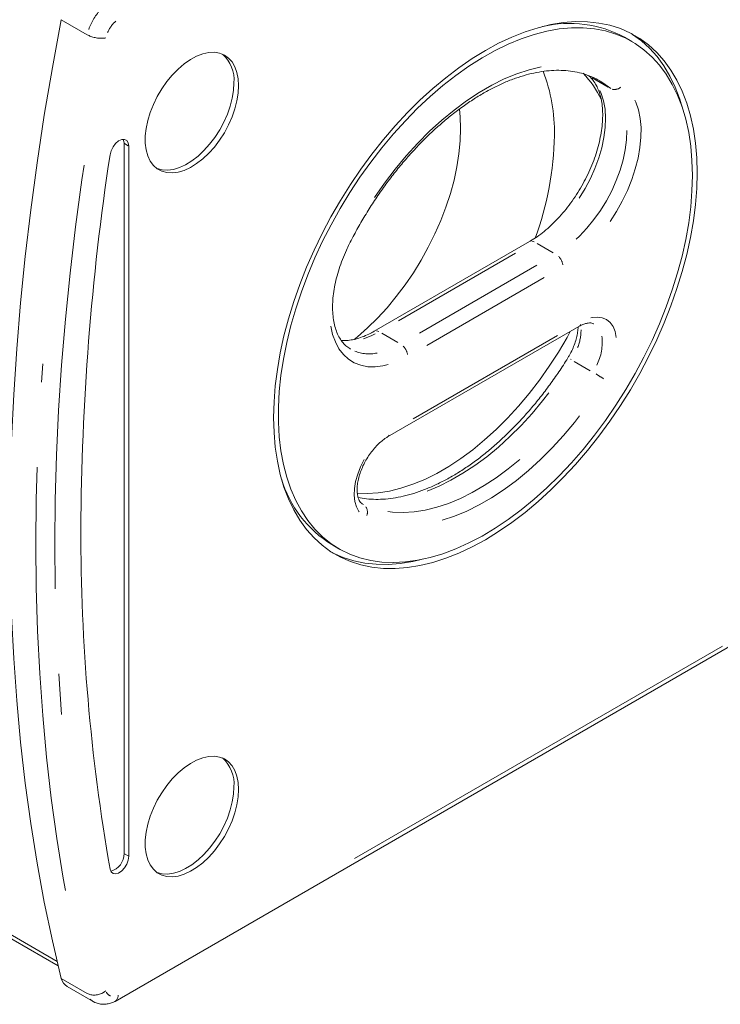
# Model space of a CAD drawing. Units: millimetres. Extents: x 11 to 403, y 11 to 287.
# Drawn here: x 333 to 344, y 62 to 76 of the extents above; entities that cross this region are included whole.
import ezdxf

# ---------------------------------------------------------------- set-up
doc = ezdxf.new("R2010")
doc.units = ezdxf.units.MM
doc.linetypes.add('PHANTOM', pattern=[12.7, 6.35, -1.27, 1.27, -1.27, 1.27, -1.27])

msp = doc.modelspace()

# ---------------------------------------------------------------- linework, layer by layer
at = {"color": 7, "linetype": 'Continuous', "lineweight": 15}
for p, q in [((334.82362, 61.72477), (363.6501, 78.36594)), ((334.40715, 76.16253), (334.01824, 76.38704)), ((342.54286, 76.06252), (342.43679, 76.12375)), ((342.06872, 75.4702), (342.06182, 75.47421)), ((334.95666, 63.93165), (334.95666, 74.54098)), ((335.02737, 63.89083), (335.02737, 74.50016)), ((341.01669, 73.07332), (338.69586, 71.73353)), ((338.89476, 70.15472), (341.75417, 71.80542)), ((338.06215, 68.54582), (338.16821, 68.48459)), ((333.95666, 62.32125), (332.98829, 62.88028)), ((332.99083, 62.8202), (333.97288, 62.25328)), ((334.40715, 61.84335), (334.01824, 62.06786)), ((334.10726, 61.94649), (334.49616, 61.72197))]:
    msp.add_line(p, q, dxfattribs=at)
at = {"color": 8, "linetype": 'PHANTOM', "lineweight": 0}
for p, q in [((338.3989, 63.85639), (360.1616, 76.41973)), ((341.89883, 75.55144), (341.90966, 75.54262)), ((341.94977, 75.51919), (342.19003, 75.38049)), ((334.96532, 74.53598), (335.01871, 74.50516)), ((338.32173, 73.03513), (338.32173, 73.03513)), ((341.13066, 73.04339), (341.37091, 72.9047)), ((340.80745, 72.90181), (339.05509, 71.89019)), ((339.37329, 71.7065), (341.12565, 72.71811)), ((341.23172, 72.5344), (339.47936, 71.52279)), ((338.80983, 71.70361), (339.05008, 71.56491)), ((339.27603, 70.42556), (341.43505, 71.67193)), ((341.63827, 71.30949), (341.62523, 71.3169)), ((341.68353, 71.28342), (341.92378, 71.14472)), ((338.51617, 69.15566), (338.53339, 69.14572)), ((338.52272, 69.15099), (338.53491, 69.14476)), ((334.96532, 63.92665), (335.01871, 63.89583)), ((334.4846, 61.72956), (334.45269, 61.75788))]:
    msp.add_line(p, q, dxfattribs=at)
at = {"color": 7, "linetype": 'Continuous', "lineweight": 15, "flags": 128}
for points in [[(334.01824, 76.38704), (333.88557, 75.67106), (333.76533, 74.95898), (333.65759, 74.25117), (333.56239, 73.54798), (333.47979, 72.84977), (333.40983, 72.15687), (333.35254, 71.46965), (333.30795, 70.78844), (333.27608, 70.11358), (333.25696, 69.44542), (333.25058, 68.78429), (333.25696, 68.13053), (333.27608, 67.48445), (333.30795, 66.84638), (333.35254, 66.21665), (333.40983, 65.59557), (333.47979, 64.98346), (333.56239, 64.38061), (333.65759, 63.78733), (333.76533, 63.20392), (333.88557, 62.63067), (334.01824, 62.06786)], [(343.51984, 74.10027), (343.5136, 74.3261), (343.49489, 74.54384), (343.46379, 74.75261), (343.42043, 74.9516), (343.36497, 75.14002), (343.29763, 75.31713), (343.21868, 75.48222), (343.12844, 75.63466), (343.02725, 75.77382), (342.91551, 75.89918), (342.79367, 76.01022), (342.66221, 76.10652), (342.52165, 76.18769), (342.37254, 76.25342), (342.21547, 76.30344), (342.05105, 76.33755), (341.87995, 76.35562), (341.70283, 76.35759), (341.52039, 76.34344), (341.33336, 76.31322), (341.14247, 76.26706), (340.94847, 76.20515), (340.75213, 76.12771), (340.55422, 76.03507), (340.35554, 75.92758), (340.15685, 75.80567), (339.95894, 75.66982), (339.76261, 75.52056), (339.56861, 75.35849), (339.37771, 75.18425), (339.19068, 74.99852), (339.00824, 74.80204), (338.83112, 74.59557), (338.66002, 74.37995), (338.49561, 74.15601), (338.33853, 73.92464), (338.18942, 73.68675), (338.04886, 73.44329), (337.9174, 73.19521), (337.79556, 72.94349), (337.68383, 72.68913), (337.58264, 72.43313), (337.49239, 72.1765), (337.41344, 71.92026), (337.34611, 71.6654), (337.29065, 71.41295), (337.24728, 71.16389), (337.21618, 70.91922), (337.19748, 70.67989), (337.19123, 70.44684), (337.19748, 70.22101), (337.21618, 70.00328), (337.24728, 69.7945), (337.29065, 69.59552), (337.34611, 69.40709), (337.41344, 69.22999), (337.49239, 69.06489), (337.58264, 68.91246), (337.68383, 68.77329), (337.79556, 68.64794), (337.9174, 68.53689), (338.04886, 68.44059), (338.18942, 68.35942), (338.33853, 68.29369), (338.49561, 68.24368), (338.66002, 68.20956), (338.83112, 68.19149), (339.00824, 68.18952), (339.19068, 68.20368), (339.37771, 68.23389), (339.56861, 68.28005), (339.76261, 68.34197), (339.95894, 68.4194), (340.15685, 68.51205), (340.35554, 68.61954), (340.55422, 68.74145), (340.75213, 68.8773), (340.94847, 69.02655), (341.14247, 69.18862), (341.33336, 69.36286), (341.52039, 69.54859), (341.70283, 69.74508), (341.87995, 69.95154), (342.05105, 70.16717), (342.21547, 70.39111), (342.37254, 70.62248), (342.52165, 70.86036), (342.66221, 71.10382), (342.79367, 71.3519), (342.91551, 71.60362), (343.02725, 71.85798), (343.12844, 72.11398), (343.21868, 72.37061), (343.29763, 72.62686), (343.36497, 72.88171), (343.42043, 73.13416), (343.46379, 73.38322), (343.49489, 73.6279), (343.5136, 73.86723), (343.51984, 74.10027)], [(343.44913, 74.05945), (343.4429, 74.28243), (343.42424, 74.49732), (343.39322, 74.70325), (343.34997, 74.8994), (343.29467, 75.08498), (343.22753, 75.25924), (343.14882, 75.42147), (343.05887, 75.57103), (342.95803, 75.70731), (342.84671, 75.82977), (342.72537, 75.9379), (342.59447, 76.03128), (342.45457, 76.10953), (342.30621, 76.17234), (342.15, 76.21944), (341.98656, 76.25066), (341.81655, 76.26586), (341.64066, 76.26498), (341.4596, 76.24804), (341.27409, 76.21509), (341.08488, 76.16626), (340.89273, 76.10177), (340.69842, 76.02186), (340.50274, 75.92685), (340.30645, 75.81714), (340.11037, 75.69316), (339.91527, 75.5554), (339.72195, 75.40443), (339.53118, 75.24086), (339.34372, 75.06534), (339.16034, 74.87857), (338.98178, 74.68132), (338.80874, 74.47437), (338.64193, 74.25856), (338.48203, 74.03476), (338.32966, 73.80386), (338.18546, 73.5668), (338.04999, 73.32454), (337.92381, 73.07804), (337.80742, 72.8283), (337.70129, 72.57633), (337.60584, 72.32314), (337.52147, 72.06976), (337.44851, 71.81719), (337.38726, 71.56646), (337.33795, 71.31857), (337.3008, 71.07454), (337.27595, 70.83533), (337.2635, 70.60191), (337.2635, 70.37522), (337.27595, 70.15618), (337.3008, 69.94566), (337.33795, 69.74451), (337.38726, 69.55355), (337.44851, 69.37355), (337.52147, 69.20521), (337.60584, 69.04924), (337.70129, 68.90625), (337.80742, 68.77681), (337.92381, 68.66146), (338.04999, 68.56065), (338.18546, 68.47479), (338.32966, 68.40423), (338.48203, 68.34925), (338.64193, 68.31007), (338.80874, 68.28685), (338.98178, 68.27968), (339.16034, 68.2886), (339.34372, 68.31356), (339.53118, 68.35447), (339.72195, 68.41115), (339.91527, 68.48339), (340.11037, 68.57089), (340.30645, 68.67331), (340.50274, 68.79021), (340.69842, 68.92115), (340.89273, 69.06558), (341.08488, 69.22293), (341.27409, 69.39256), (341.4596, 69.5738), (341.64066, 69.7659), (341.81655, 69.96811), (341.98656, 70.17959), (342.15, 70.39951), (342.30621, 70.62698), (342.45457, 70.86107), (342.59447, 71.10085), (342.72537, 71.34536), (342.84671, 71.5936), (342.95803, 71.84458), (343.05887, 72.09729), (343.14882, 72.3507), (343.22753, 72.60381), (343.29467, 72.85558), (343.34997, 73.10502), (343.39322, 73.3511), (343.42424, 73.59285), (343.4429, 73.82928), (343.44913, 74.05945)], [(343.29613, 75.08067), (343.2589, 75.20125), (343.19156, 75.37836), (343.11262, 75.54345), (343.02237, 75.69589), (342.92118, 75.83505), (342.80944, 75.96041), (342.68761, 76.07145), (342.55615, 76.16775), (342.53919, 76.17865)], [(336.66911, 75.40183), (336.66288, 75.5057), (336.6443, 75.60053), (336.6137, 75.68462), (336.57163, 75.75648), (336.51884, 75.8148), (336.45627, 75.85857), (336.38504, 75.88699), (336.30642, 75.89956), (336.22181, 75.89606), (336.13272, 75.87654), (336.04074, 75.84136), (335.94751, 75.79114), (335.8547, 75.72678), (335.76396, 75.64943), (335.67692, 75.56046), (335.59512, 75.46148), (335.52002, 75.35423), (335.45297, 75.24064), (335.39516, 75.12273), (335.34763, 75.00261), (335.31121, 74.88243), (335.28657, 74.76431), (335.27414, 74.65038), (335.27414, 74.54267), (335.28657, 74.44309), (335.31121, 74.35343), (335.34763, 74.27528), (335.39516, 74.21005), (335.45297, 74.15889), (335.52002, 74.12271), (335.59512, 74.10217), (335.67692, 74.09763), (335.76396, 74.10916), (335.8547, 74.13658), (335.94751, 74.17937), (336.04074, 74.23679), (336.13272, 74.3078), (336.22181, 74.39115), (336.30642, 74.48533), (336.38504, 74.58868), (336.45627, 74.69935), (336.51884, 74.81535), (336.57163, 74.93463), (336.6137, 75.05506), (336.6443, 75.17447), (336.66288, 75.29076), (336.66911, 75.40183)], [(335.44305, 74.16611), (335.44931, 74.16353), (335.52441, 74.14299), (335.60621, 74.13845), (335.69325, 74.14999), (335.78399, 74.1774), (335.8768, 74.22019), (335.97003, 74.27761), (336.06201, 74.34862), (336.1511, 74.43197), (336.23571, 74.52615), (336.31433, 74.6295), (336.38556, 74.74017), (336.44813, 74.85617), (336.50092, 74.97545), (336.54299, 75.09588), (336.57359, 75.2153), (336.59217, 75.33158), (336.5984, 75.44265)], [(335.02737, 74.50016), (335.01981, 74.54847), (334.99794, 74.58289), (334.9641, 74.59974), (334.92191, 74.59722), (334.87587, 74.5756), (334.83091, 74.53719), (334.79184, 74.48609), (334.76282, 74.42777), (334.74696, 74.36846)], [(334.95666, 74.54098), (334.9491, 74.58929), (334.94413, 74.60096)], [(338.43998, 69.31392), (338.58773, 69.30905), (338.7523, 69.31944), (338.92159, 69.34602), (339.09475, 69.38865), (339.27096, 69.44712), (339.44936, 69.52115), (339.62907, 69.61038), (339.80921, 69.71438), (339.98892, 69.83263), (340.16732, 69.96457), (340.34353, 70.10955), (340.51669, 70.26685), (340.68598, 70.43573), (340.85055, 70.61535), (341.00961, 70.80483), (341.16238, 71.00327), (341.30813, 71.20968), (341.44613, 71.42306), (341.57571, 71.64238), (341.62454, 71.73059)], [(338.06581, 68.42969), (338.08336, 68.42065), (338.23247, 68.35493), (338.38954, 68.30491), (338.55395, 68.27079), (338.72505, 68.25272), (338.90218, 68.25075), (339.08461, 68.26491), (339.27165, 68.29512), (339.39518, 68.32328)], [(336.66911, 64.88903), (336.66288, 64.99291), (336.6443, 65.08774), (336.6137, 65.17183), (336.57163, 65.24368), (336.51884, 65.30201), (336.45627, 65.34578), (336.38504, 65.3742), (336.30642, 65.38677), (336.22181, 65.38326), (336.13272, 65.36375), (336.04074, 65.32856), (335.94751, 65.27834), (335.8547, 65.21398), (335.76396, 65.13663), (335.67692, 65.04767), (335.59512, 64.94868), (335.52002, 64.84144), (335.45297, 64.72785), (335.39516, 64.60994), (335.34763, 64.48982), (335.31121, 64.36963), (335.28657, 64.25152), (335.27414, 64.13759), (335.27414, 64.02987), (335.28657, 63.9303), (335.31121, 63.84064), (335.34763, 63.76249), (335.39516, 63.69725), (335.45297, 63.64609), (335.52002, 63.60992), (335.59512, 63.58938), (335.67692, 63.58483), (335.76396, 63.59637), (335.8547, 63.62378), (335.94751, 63.66658), (336.04074, 63.72399), (336.13272, 63.79501), (336.22181, 63.87835), (336.30642, 63.97254), (336.38504, 64.07589), (336.45627, 64.18655), (336.51884, 64.30256), (336.57163, 64.42184), (336.6137, 64.54226), (336.6443, 64.66168), (336.66288, 64.77796), (336.66911, 64.88903)], [(335.44305, 63.65331), (335.44931, 63.65074), (335.52441, 63.6302), (335.60621, 63.62565), (335.69325, 63.63719), (335.78399, 63.6646), (335.8768, 63.7074), (335.97003, 63.76481), (336.06201, 63.83583), (336.1511, 63.91917), (336.23571, 64.01336), (336.31433, 64.11671), (336.38556, 64.22737), (336.44813, 64.34338), (336.50092, 64.46266), (336.54299, 64.58308), (336.57359, 64.7025), (336.59217, 64.81878), (336.5984, 64.92985)], [(334.74694, 63.69887), (334.76278, 63.65783), (334.79178, 63.63298), (334.83086, 63.62697), (334.87582, 63.64045), (334.92187, 63.67197), (334.96408, 63.71817), (334.99793, 63.77409), (335.01981, 63.83378), (335.02737, 63.89083)]]:
    msp.add_lwpolyline(points, dxfattribs=at)
at = {"color": 8, "linetype": 'PHANTOM', "lineweight": 0, "flags": 128}
for points in [[(338.69738, 73.73186), (338.84824, 73.9474), (339.00738, 74.1557), (339.17324, 74.35463), (339.34499, 74.54319), (339.52177, 74.72045), (339.7027, 74.88552), (339.88689, 75.03758), (340.07341, 75.17587), (340.26134, 75.2997), (340.44973, 75.40846), (340.63766, 75.5016), (340.82418, 75.57866), (341.00837, 75.63926), (341.1893, 75.6831)], [(342.229, 75.35799), (342.10921, 75.44539), (342.06872, 75.4702)], [(342.06819, 75.32764), (342.08822, 75.28541), (342.12281, 75.17299), (342.14426, 75.04933), (342.15229, 74.916), (342.1468, 74.7747), (342.12786, 74.62722), (342.09572, 74.47546), (342.05078, 74.32134), (341.99361, 74.16684), (341.92495, 74.01391), (341.84566, 73.86451), (341.75677, 73.72054)], [(342.59049, 75.18682), (342.60555, 75.15652), (342.64404, 75.04086), (342.66949, 74.91369), (342.6816, 74.77649), (342.68024, 74.63084), (342.66541, 74.47842), (342.63729, 74.321), (342.59621, 74.1604), (342.54264, 73.99847), (342.47719, 73.8371), (342.40063, 73.67813), (342.31385, 73.52341), (342.21783, 73.37474)], [(339.98614, 74.75936), (339.97992, 74.93635), (339.96854, 75.05249)], [(338.39711, 71.6117), (338.44492, 71.65085), (338.59622, 71.7844), (338.74387, 71.92957), (338.88693, 72.08544), (339.0245, 72.25104), (339.1557, 72.42531), (339.2797, 72.60716), (339.39573, 72.79542), (339.50305, 72.98892), (339.60098, 73.18643), (339.68889, 73.3867), (339.76625, 73.58847), (339.83255, 73.79045), (339.88737, 73.99138), (339.93038, 74.18998), (339.96129, 74.38499), (339.97992, 74.57518), (339.98614, 74.75936)], [(341.71378, 73.11098), (341.76248, 73.15541), (341.87299, 73.27246), (341.9776, 73.40015), (342.07497, 73.53685), (342.16386, 73.68082), (342.24314, 73.83022), (342.31181, 73.98315), (342.36897, 74.13765), (342.41392, 74.29177), (342.44606, 74.44353), (342.465, 74.591), (342.47048, 74.73231)], [(334.36003, 74.21272), (334.32664, 73.99326), (334.23208, 73.29438), (334.15003, 72.60043), (334.08053, 71.91177), (334.02362, 71.22875), (333.97932, 70.5517), (333.94767, 69.88096), (333.92867, 69.21688), (333.92234, 68.55978), (333.92867, 67.90999), (333.94767, 67.26785), (333.97932, 66.63366), (334.02362, 66.00775)], [(341.08338, 73.06974), (341.07099, 73.07548), (341.0511, 73.08)], [(341.92944, 71.93261), (341.95271, 71.93944), (342.03104, 71.94625), (342.10303, 71.93543), (342.16685, 71.90726), (342.22084, 71.86247), (342.26362, 71.80221), (342.29407, 71.72803), (342.31143, 71.64185)], [(338.90287, 71.23479), (338.82507, 71.21464), (338.70841, 71.20056), (338.59737, 71.20388), (338.49324, 71.22457), (338.39723, 71.2624), (338.31044, 71.31691), (338.23388, 71.38748), (338.16844, 71.4733), (338.11486, 71.57337), (338.07378, 71.68654), (338.04566, 71.8115)], [(341.75947, 71.80982), (341.76737, 71.81637), (341.77717, 71.83189)], [(338.7076, 71.69372), (338.6513, 71.66489), (338.53327, 71.62007)], [(338.76257, 71.72995), (338.75016, 71.7357), (338.73027, 71.74021)], [(334.08011, 63.38081), (334.04649, 63.56281), (333.9513, 64.15609), (333.8687, 64.75894), (333.79874, 65.37106), (333.74145, 65.99214), (333.69686, 66.62187), (333.66499, 67.25994), (333.64587, 67.90601), (333.63949, 68.55978), (333.64587, 69.22091), (333.66499, 69.88907), (333.69686, 70.56392), (333.74145, 71.24513)], [(341.30442, 70.81379), (341.21134, 70.69301), (341.05353, 70.50516), (340.89026, 70.3271), (340.72234, 70.15968), (340.55057, 70.00372), (340.37579, 69.85998), (340.19885, 69.72916), (340.02061, 69.61189), (339.84193, 69.50874), (339.6637, 69.42022), (339.48676, 69.34675)], [(341.76241, 70.46836), (341.68858, 70.37255), (341.52423, 70.17693), (341.35421, 69.9915), (341.17933, 69.81715), (341.00046, 69.65474), (340.81845, 69.50505), (340.63418, 69.36882), (340.44857, 69.24669), (340.2625, 69.13928), (340.07689, 69.0471), (339.89263, 68.97059), (339.71062, 68.91013)], [(338.90027, 70.15925), (338.90795, 70.16567), (338.91776, 70.18118)], [(338.47005, 69.03625), (338.46493, 69.04197), (338.42891, 69.1102), (338.40567, 69.19133), (338.39583, 69.28325), (338.39964, 69.38362), (338.417, 69.48985), (338.44746, 69.59919), (338.49023, 69.70883), (338.54422, 69.81596)], [(338.8985, 69.04152), (338.9694, 69.03138), (339.12721, 69.02574), (339.29048, 69.03618), (339.4584, 69.06264), (339.63017, 69.10501), (339.80495, 69.16306), (339.98189, 69.23653), (340.16013, 69.32505), (340.33881, 69.4282), (340.51705, 69.54547), (340.69399, 69.67629), (340.86876, 69.82003)]]:
    msp.add_lwpolyline(points, dxfattribs=at)
at = {"color": 8, "linetype": 'PHANTOM', "lineweight": 0}
for centre, radius, start, end in [((335.2121, 75.97446), 0.82634, 136.049309, 161.137892), ((335.15696, 76.00542), 0.48436, 131.976631, 156.758595), ((338.8601, 74.71132), 2.5273, 358.793118, 21.031338), ((342.28529, 75.48608), 0.14162, 257.220828, 310.658424), ((336.79204, 74.72635), 4.5953, 339.601489, 359.148957), ((341.27472, 72.68225), 0.24257, 10.592432, 43.570794), ((341.03496, 71.76), 0.74987, 338.86941, 359.717309), ((341.38076, 71.56266), 0.72101, 332.20599, 7.571931), ((338.95389, 71.34246), 0.24257, 10.592432, 43.570794), ((338.61729, 71.95039), 0.55482, 247.496389, 282.403548), ((340.52859, 68.64012), 2.86655, 56.216672, 58.912215), ((338.44369, 69.03275), 0.14956, 339.626145, 31.377926), ((334.78783, 61.90196), 0.10181, 202.373894, 250.773925)]:
    msp.add_arc(centre, radius, start, end, dxfattribs=at)
at = {"color": 7, "linetype": 'Continuous', "lineweight": 15}
for centre, radius, start, end in [((341.61196, 74.59687), 1.73543, 61.621865, 103.398441), ((336.08626, 75.48797), 0.51414, 354.942361, 48.352658), ((340.72024, 74.54765), 1.51177, 25.150393, 43.406703), ((372.8483, 68.58654), 38.53755, 171.371136, 179.709877), ((338.98076, 70.03046), 1.74585, 196.737371, 238.25306), ((363.62574, 68.73444), 29.31453, 179.90767, 189.891166), ((336.08626, 64.97518), 0.51414, 354.942511, 48.352508), ((334.6868, 63.92814), 0.26988, 285.089123, 0.743484), ((334.21101, 62.11591), 0.19867, 193.994806, 238.516493)]:
    msp.add_arc(centre, radius, start, end, dxfattribs=at)
for points, knots in [([(334.40715, 76.16253), (334.42456, 76.15374), (334.45937, 76.13617), (334.5252, 76.11787), (334.59198, 76.10827), (334.64578, 76.10873), (334.6742, 76.11338), (334.68429, 76.1159), (334.68491, 76.11606)], [0, 0, 0, 0, 0.21461491, 0.42922938, 0.64386182, 0.8585399, 0.99128553, 1, 1, 1, 1]), ([(338.32193, 73.0354), (338.34096, 73.07254), (338.39628, 73.18052), (338.49425, 73.35672), (338.61802, 73.56177), (338.74913, 73.76137), (338.88684, 73.95466), (339.03055, 74.14079), (339.17961, 74.31893), (339.33334, 74.4883), (339.49103, 74.64816), (339.65194, 74.79782), (339.81534, 74.93665), (339.98045, 75.06406), (340.1465, 75.17952), (340.31272, 75.28258), (340.47832, 75.37285), (340.64254, 75.45001), (340.80462, 75.51381), (340.96384, 75.56408), (341.11951, 75.60072), (341.27102, 75.6237), (341.41784, 75.63299), (341.55952, 75.62867), (341.69562, 75.61058), (341.82609, 75.5792), (341.9494, 75.53243), (342.03007, 75.49575), (342.06735, 75.47088), (342.0681, 75.47038)], [0, 0, 0, 0, 0.02047922, 0.05955772, 0.09864224, 0.13772413, 0.17679875, 0.21586232, 0.25491073, 0.29394042, 0.33294747, 0.37192862, 0.41088083, 0.44980207, 0.48869138, 0.52755011, 0.56638192, 0.60519542, 0.64400302, 0.68282028, 0.72167584, 0.76061024, 0.79967726, 0.83894248, 0.87847813, 0.91834876, 0.9585871, 0.99916276, 1, 1, 1, 1]), ([(341.89716, 75.55116), (341.90635, 75.54315), (341.93549, 75.51774), (341.97918, 75.46566), (342.02447, 75.38975), (342.06035, 75.30254), (342.08671, 75.20528), (342.10335, 75.09859), (342.11001, 74.98329), (342.10641, 74.86044), (342.09239, 74.73128), (342.06792, 74.59717), (342.03309, 74.45956), (341.98816, 74.31997), (341.93353, 74.17995), (341.86971, 74.04105), (341.79737, 73.90483), (341.71729, 73.77279), (341.63036, 73.6464), (341.53756, 73.52704), (341.43997, 73.41601), (341.33875, 73.31449), (341.23512, 73.2235), (341.13219, 73.14541), (341.05926, 73.09811), (341.02157, 73.07616), (341.01669, 73.07332)], [0, 0, 0, 0, 0.02228822, 0.0706832, 0.11749802, 0.16270783, 0.20695485, 0.2507265, 0.29431961, 0.33788535, 0.38149632, 0.42519871, 0.46900516, 0.51291003, 0.55689756, 0.60094755, 0.64503702, 0.68914269, 0.73323702, 0.77729091, 0.82127994, 0.86518055, 0.90897041, 0.95263198, 0.99386964, 1, 1, 1, 1]), ([(338.34263, 71.46733), (338.32387, 71.47866), (338.28254, 71.50362), (338.22806, 71.55838), (338.17793, 71.62829), (338.13729, 71.71017), (338.10611, 71.80242), (338.08454, 71.90445), (338.07282, 72.01553), (338.07123, 72.13472), (338.07998, 72.26087), (338.09919, 72.39266), (338.12883, 72.52869), (338.16868, 72.66749), (338.21858, 72.80745), (338.27045, 72.93057), (338.30745, 73.00592), (338.32193, 73.0354)], [0, 0, 0, 0, 0.06308547, 0.13901038, 0.21243563, 0.2829754, 0.35154664, 0.41905137, 0.48608373, 0.55298654, 0.61990188, 0.68693026, 0.7541134, 0.82145453, 0.8889361, 0.95652989, 1, 1, 1, 1]), ([(341.74098, 71.79781), (341.74101, 71.79709), (341.74183, 71.77365), (341.73514, 71.71924), (341.71945, 71.63689), (341.69295, 71.54961), (341.65722, 71.46135), (341.62078, 71.38928), (341.59594, 71.34803), (341.58792, 71.33471)], [0, 0, 0, 0, 0.00562105, 0.18414974, 0.36407076, 0.54561874, 0.72852642, 0.91233569, 1, 1, 1, 1]), ([(341.75417, 71.80542), (341.76467, 71.8112), (341.79513, 71.82797), (341.84235, 71.84654), (341.89155, 71.85755), (341.93172, 71.85809), (341.95936, 71.85294), (341.97225, 71.84529), (341.97743, 71.84221)], [0, 0, 0, 0, 0.09914977, 0.28768772, 0.47585056, 0.66612407, 0.86580088, 1, 1, 1, 1]), ([(338.69586, 71.73353), (338.67784, 71.72345), (338.62543, 71.69413), (338.5401, 71.65527), (338.44202, 71.62137), (338.34887, 71.60101), (338.26823, 71.59263), (338.22228, 71.59628), (338.20266, 71.59783)], [0, 0, 0, 0, 0.09926908, 0.28873542, 0.47800457, 0.66747351, 0.85806659, 1, 1, 1, 1]), ([(341.58792, 71.33471), (341.56572, 71.29932), (341.50116, 71.19643), (341.38882, 71.03027), (341.24923, 70.8391), (341.10374, 70.65542), (340.95314, 70.47996), (340.79808, 70.31351), (340.6393, 70.15679), (340.47752, 70.01048), (340.3135, 69.87519), (340.14801, 69.7515), (339.98182, 69.6399), (339.81571, 69.54083), (339.65047, 69.45466), (339.48684, 69.38169), (339.32558, 69.32214), (339.16741, 69.27615), (339.013, 69.24384), (338.86288, 69.22512), (338.71776, 69.22035), (338.5806, 69.22793), (338.49544, 69.24399), (338.45422, 69.25175)], [0, 0, 0, 0, 0.02567071, 0.07465033, 0.12362601, 0.1725863, 0.22152607, 0.27044077, 0.31932578, 0.36817704, 0.4169911, 0.46576574, 0.51450069, 0.56319808, 0.61186465, 0.66051283, 0.70915835, 0.75782584, 0.80655564, 0.8554038, 0.90444254, 0.95375799, 1, 1, 1, 1]), ([(338.5207, 69.1523), (338.51925, 69.15307), (338.5088, 69.15858), (338.49282, 69.17293), (338.47157, 69.2033), (338.45411, 69.24551), (338.4421, 69.30048), (338.43793, 69.3677), (338.44287, 69.44334), (338.45747, 69.52552), (338.48187, 69.61199), (338.51581, 69.70031), (338.55859, 69.78791), (338.60911, 69.87222), (338.66592, 69.9508), (338.72728, 70.02145), (338.79107, 70.08204), (338.84767, 70.12603), (338.88162, 70.14671), (338.89476, 70.15472)], [0, 0, 0, 0, 0.01166779, 0.08451104, 0.14708284, 0.20620047, 0.26915472, 0.33091825, 0.39265492, 0.45481907, 0.51754951, 0.58077599, 0.64434787, 0.7080877, 0.77179803, 0.83524271, 0.89823718, 0.96061923, 1, 1, 1, 1]), ([(334.68491, 61.88396), (334.68429, 61.8834), (334.6742, 61.87438), (334.64578, 61.85343), (334.59198, 61.82883), (334.5252, 61.81644), (334.45937, 61.81986), (334.42456, 61.83552), (334.40715, 61.84335)], [0, 0, 0, 0, 0.00871418, 0.14146011, 0.35613795, 0.57077088, 0.78538507, 1, 1, 1, 1]), ([(334.86897, 61.8186), (334.86895, 61.81801), (334.86845, 61.8057), (334.86412, 61.77674), (334.84877, 61.74129), (334.82779, 61.72944), (334.81856, 61.72423)], [0, 0, 0, 0, 0.01300257, 0.27006535, 0.6789972, 1, 1, 1, 1]), ([(334.49596, 61.72364), (334.49975, 61.72094), (334.52218, 61.70501), (334.57069, 61.68966), (334.63708, 61.67893), (334.70464, 61.68334), (334.76737, 61.6987), (334.80612, 61.71656), (334.82374, 61.72469)], [0, 0, 0, 0, 0.04063532, 0.24054424, 0.43538577, 0.63067746, 0.83205202, 1, 1, 1, 1])]:
    msp.add_open_spline(points, degree=3, knots=knots, dxfattribs=at)

doc.saveas('drawing.dxf')
